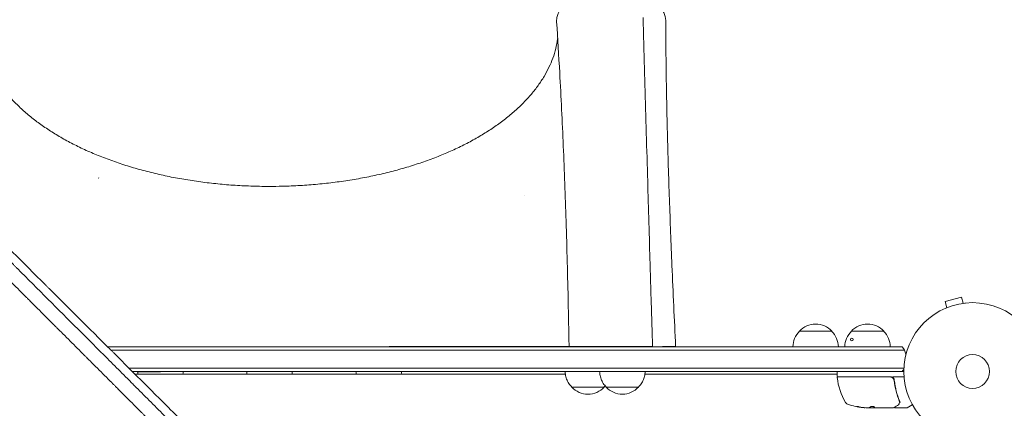
# Model space of a CAD drawing. Units: millimetres. Extents: x -5127 to 4945, y -4604 to 4576.
# Drawn here: x -733 to 24, y -28 to 271 of the extents above; entities that cross this region are included whole.
import ezdxf

# ---------------------------------------------------------------- set-up
doc = ezdxf.new("R2010")
doc.units = ezdxf.units.MM
doc.header["$LTSCALE"] = 20
doc.layers.add('2d', color=230, linetype='Continuous')

msp = doc.modelspace()

# ---------------------------------------------------------------- linework, layer by layer
at = {"layer": '2d', "lineweight": 0}
for p, q in [((-8.58, 57.13), (-21.13, 53.76)), ((-19.89, 49.13), (-21.13, 53.76)), ((-7.34, 52.49), (-8.58, 57.13)), ((-21.29, 48.54), (-21.24, 48.56)), ((-21.29, 48.54), (-21.29, 48.54)), ((-5.88, 52.67), (-5.83, 52.69)), ((-5.83, 52.69), (-5.83, 52.68)), ((-133.3, 31), (-108.3, 31)), ((-93.3, 31), (-68.3, 31)), ((-665.65, 19), (-54.19, 19)), ((-663.14, 16.5), (-52.53, 16.5)), ((-633.01, 19.05), (-449.01, 19.11)), ((-319.01, 19.17), (-319.01, 19.16)), ((-284.7, 19.19), (-306.03, 19.18)), ((-284.7, 19), (-284.7, 19.19)), ((-254.32, 19), (-254.32, 19.2)), ((-247.17, 19.2), (-254.32, 19.2)), ((-232.99, 19.2), (-238.39, 19.2)), ((-52.94, 2.5), (-649.11, 2.5)), ((-646.61, 0), (-53, 0)), ((-313.36, -2), (-644.6, -2)), ((-104.25, -2), (-252.14, -2)), ((-104.25, -3.5), (-104.25, -0.5)), ((-103.75, -4), (-63.21, -4)), ((-63.39, -4.2), (-103.69, -4.2)), ((-61.41, -4), (-52.85, -4)), ((-60.3, -7.8), (-60.3, -6.3)), ((-81.6, -28), (-80.02, -28)), ((-79.55, -27.9), (-76.31, -27.9)), ((-61, -28), (-79.01, -28)), ((-76.32, -27.9), (-76.32, -28)), ((-59.8, -28), (-50.63, -28)), ((-46.39, -25.63), (-50.38, -27.93))]:
    msp.add_line(p, q, dxfattribs=at)
for radius in [53, 13]:
    msp.add_circle((0, 0), radius, dxfattribs=at)
for centre, radius, start, end in [((-121.3, 18.81), 17, 134.1865, 179.3587), ((-120.8, 19.48), 17, 42.66793, 137.33207), ((-120.3, 18.81), 17, 0.6413, 45.8135), ((-81.3, 18.81), 17, 134.1865, 179.3587), ((-80.8, 19.48), 17, 42.66793, 137.33207), ((-80.3, 18.81), 17, 0.6413, 45.8135), ((-264.5, 18.81), 17, 178.72288, 178.7268), ((-264.5, 18.81), 17, 178.77327, 179.3587), ((-65.8, 9.5), 15, 14.78657, 39.29648), ((-103.75, -0.5), 0.5, 90, 180), ((-65.8, 9.5), 15, 320.70352, 328.78259), ((-103.75, -3.5), 0.5, 180, 270), ((-103.69, -4.7), 0.5, 90, 186.9217), ((-54.55, 1.27), 50, 186.9217, 210.10174), ((-63.21, -7), 3, 59.86191, 90), ((-296, -0.5), 17, 222.688, 317.35215), ((-269.5, -0.48), 17, 222.688, 317.35215), ((-95.21, -22.31), 3, 210.10174, 250.14775), ((-79.25, 21.9), 50, 250.14775, 264.42249), ((-79.25, 21.9), 49.9, 264.41128, 264.78484), ((-50.63, -27.5), 0.5, 270, 300)]:
    msp.add_arc(centre, radius, start, end, dxfattribs=at)
at = {"layer": '2d', "lineweight": 0, "extrusion": (0, 0, -1)}
for centre, major_axis, ratio, start_param, end_param in [((-278.09, 270.24), (-42, -0.01), 0.566451, -0.035698, 3.140373), ((-449.01, 19.12), (130, 0.05), 0.000054, 0, 1.570796), ((-269.5, 0), (-17.5, -0.01), 0.000054, -0.000001, 1.417929), ((-625, -0.15), (-17.5, -0.01), 0.000054, -0.000001, 3.141593), ((-541, -0.12), (-17.5, -0.01), 0.000054, -0.000001, 3.141593), ((-457, -0.09), (-17.5, -0.01), 0.000054, -0.000001, 3.141593), ((-296, -0.02), (-17.5, -0.01), 0.000054, -0.000001, 2.110977), ((-296, -12.02), (-12.5, 0), 0.000054, 0, 3.141642), ((-269.5, -12), (-12.5, 0), 0.000054, 0, 3.141642), ((-80.24, 21.9), (0, -49.86), 0.882523, 0.093508, 0.189458), ((-78.92, 21.9), (0, -50), 0.886633, 0.070459, 0.189049), ((-83.18, 21.9), (0, -49.71), 0.438198, 0.042852, 0.04666), ((-80.23, 21.9), (0, -49.99), 0.156437, -0.125467, -0.082209)]:
    msp.add_ellipse(centre, major_axis=major_axis, ratio=ratio, start_param=start_param, end_param=end_param, dxfattribs=at)
at = {"layer": '2d', "lineweight": 0}
msp.add_ellipse((-92.98, 24.65), major_axis=(1, 0), ratio=1, dxfattribs=at)
for centre, major_axis, ratio, start_param, end_param in [((-633.01, 19.05), (130, 0.05), 0.000054, -1.824862, -1.570796), ((-80.24, 21.9), (0, -49.96), 0.882523, -0.189074, -0.09332), ((-83.18, 21.9), (0, -49.81), 0.438198, -0.046566, 0.01654)]:
    msp.add_ellipse(centre, major_axis=major_axis, ratio=ratio, start_param=start_param, end_param=end_param, dxfattribs=at)
for points, knots in [([(-310.51, 19.18), (-310.56, 21.94), (-310.61, 24.71), (-310.81, 35.76), (-310.98, 44.05), (-311.61, 73.58), (-312.15, 94.77), (-313.4, 135.15), (-314.11, 154.34), (-315.74, 192.35), (-316.67, 211.16), (-318.45, 243.11), (-319.23, 256.23), (-320.07, 269.37)], [0.000003, 0.000003, 0.000003, 0.000003, 10.000002, 10.000002, 40.00006, 40.00006, 117.088502, 117.088502, 187.430084, 187.430084, 256.549567, 256.549567, 304.610851, 304.610851, 304.610851, 304.610851]), ([(-253.57, 272.54), (-253.5, 269.78), (-253.42, 267.02), (-253.29, 262.28), (-253.24, 260.29), (-253.18, 258.31)], [0, 0, 0, 0, 10, 10, 17.199241, 17.199241, 17.199241, 17.199241]), ([(-236.09, 270.28), (-236.09, 267.56), (-236.08, 264.84), (-236.03, 253.95), (-235.96, 245.79), (-235.66, 219.74), (-235.32, 201.84), (-234.43, 166.85), (-233.9, 149.77), (-232.7, 115.65), (-232.03, 98.62), (-230.44, 60.81), (-229.49, 40.03), (-228.51, 19.2)], [0, 0, 0, 0, 10.000005, 10.000005, 40.000117, 40.000117, 105.734809, 105.734809, 167.99671, 167.99671, 229.687612, 229.687612, 304.565981, 304.565981, 304.565981, 304.565981]), ([(-516.87, -129.49), (-519.79, -126.59), (-524.82, -121.57), (-530.91, -115.5), (-534.09, -112.34), (-536.2, -110.23), (-537.26, -109.17), (-540.43, -106.01), (-543.6, -102.85), (-546.76, -99.69), (-548.87, -97.59), (-549.93, -96.53), (-551.51, -94.96), (-552.3, -94.17), (-553.22, -93.25), (-553.68, -92.79), (-553.91, -92.56), (-554.03, -92.44), (-554.09, -92.38), (-554.11, -92.35), (-554.13, -92.34), (-554.14, -92.33), (-554.14, -92.33), (-554.14, -92.33), (-554.44, -92.03), (-554.93, -91.54), (-555.72, -90.75), (-555.83, -90.64), (-555.93, -90.54), (-555.96, -90.51), (-555.96, -90.51), (-555.99, -90.48), (-556.04, -90.43), (-556.22, -90.25), (-556.38, -90.09), (-556.78, -89.69), (-557.04, -89.43), (-558.36, -88.11), (-559.94, -86.53), (-561.78, -84.69), (-562.57, -83.91), (-563.1, -83.38), (-563.36, -83.12), (-572.05, -74.44), (-580.46, -66.04), (-593.05, -53.46), (-599.34, -47.19), (-606.66, -39.88), (-610.32, -36.22), (-612.14, -34.4), (-613.06, -33.49), (-613.45, -33.1), (-613.71, -32.84), (-613.84, -32.71), (-622.4, -24.16), (-630.78, -15.8), (-643.28, -3.31), (-649.52, 2.91), (-656.77, 10.14), (-660.38, 13.75), (-662.19, 15.55), (-663.09, 16.45), (-663.54, 16.9), (-663.74, 17.1), (-663.87, 17.22), (-663.93, 17.29), (-672.42, 25.76), (-680.77, 34.09), (-693.2, 46.49), (-699.38, 52.66), (-706.55, 59.81), (-710.13, 63.37), (-711.91, 65.15), (-712.8, 66.04), (-713.25, 66.48), (-713.47, 66.7), (-713.56, 66.8), (-713.63, 66.86), (-713.66, 66.89), (-730.47, 83.66), (-747.01, 100.14), (-771.44, 124.49), (-779.52, 132.54), (-791.55, 144.53), (-797.54, 150.49), (-804.48, 157.41), (-807.95, 160.86), (-809.67, 162.58), (-810.54, 163.44), (-810.97, 163.87), (-811.18, 164.08), (-811.28, 164.17), (-811.34, 164.24), (-811.37, 164.27), (-819.55, 172.42), (-827.61, 180.44), (-839.57, 192.34), (-845.51, 198.25), (-852.38, 205.09), (-855.8, 208.5), (-857.51, 210.19), (-858.36, 211.04), (-858.79, 211.47), (-859, 211.68), (-859.09, 211.77), (-859.15, 211.83), (-859.18, 211.86), (-875.38, 227.97), (-891.08, 243.59), (-906.33, 258.75)], [0.0097382, 0.0097382, 0.0097382, 0.0097382, 0.03125, 0.046875, 0.0546875, 0.0546875, 0.0625, 0.0625, 0.078125, 0.0859375, 0.0859375, 0.09375, 0.09375, 0.0976563, 0.0996094, 0.1005859, 0.1010742, 0.1013184, 0.1014404, 0.1015015, 0.101532, 0.1015472, 0.1015472, 0.1015625, 0.1015625, 0.1054688, 0.1054688, 0.105957, 0.1060181, 0.1060181, 0.1060791, 0.1060791, 0.1062012, 0.1064453, 0.1074219, 0.1074219, 0.109375, 0.109375, 0.1171875, 0.1210938, 0.1230469, 0.1230469, 0.125, 0.125, 0.1875, 0.1875, 0.21875, 0.234375, 0.2421875, 0.2460938, 0.2480469, 0.2490234, 0.2490234, 0.25, 0.25, 0.3125, 0.3125, 0.34375, 0.359375, 0.3671875, 0.3710938, 0.3730469, 0.3740234, 0.3745117, 0.3745117, 0.375, 0.375, 0.4375, 0.4375, 0.46875, 0.484375, 0.4921875, 0.4960938, 0.4980469, 0.4990234, 0.4995117, 0.4997559, 0.4997559, 0.5, 0.5, 0.625, 0.625, 0.6875, 0.6875, 0.71875, 0.734375, 0.7421875, 0.7460938, 0.7480469, 0.7490234, 0.7495117, 0.7497559, 0.7497559, 0.75, 0.75, 0.8125, 0.8125, 0.84375, 0.859375, 0.8671875, 0.8710938, 0.8730469, 0.8740234, 0.8745117, 0.8747559, 0.8747559, 0.875, 0.875, 1, 1, 1, 1]), ([(-253.18, 258.31), (-253.11, 255.55), (-253.03, 252.8), (-252.73, 241.77), (-252.5, 233.5), (-251.57, 200.45), (-250.86, 175.68), (-249.52, 129.3), (-248.9, 107.7), (-248.27, 86.09)], [0, 0, 0, 0, 10, 10, 40.000004, 40.000004, 130.000049, 130.000049, 208.553124, 208.553124, 208.553124, 208.553124]), ([(-571.75, -99.33), (-575.37, -95.71), (-579.08, -91.99), (-584.79, -86.28), (-586.71, -84.36), (-589.64, -81.43), (-591.11, -79.96), (-592.84, -78.23), (-593.71, -77.36), (-594.14, -76.93), (-594.36, -76.71), (-594.47, -76.6), (-594.52, -76.55), (-594.55, -76.52), (-594.56, -76.51), (-598.19, -72.88), (-601.89, -69.17), (-607.58, -63.49), (-609.49, -61.57), (-612.4, -58.66), (-613.87, -57.2), (-615.59, -55.48), (-616.45, -54.61), (-616.88, -54.18), (-617.1, -53.96), (-617.21, -53.85), (-617.26, -53.81), (-617.29, -53.78), (-617.3, -53.76), (-620.92, -50.14), (-624.61, -46.45), (-630.27, -40.79), (-632.18, -38.88), (-635.07, -35.99), (-636.52, -34.54), (-638.23, -32.83), (-639.09, -31.97), (-639.52, -31.54), (-639.73, -31.32), (-639.84, -31.22), (-639.89, -31.17), (-639.92, -31.14), (-639.93, -31.12), (-643.55, -27.51), (-647.22, -23.83), (-652.86, -18.2), (-654.75, -16.3), (-657.63, -13.42), (-659.07, -11.98), (-660.77, -10.28), (-661.62, -9.43), (-662.04, -9), (-662.26, -8.79), (-662.36, -8.68), (-662.41, -8.64), (-662.44, -8.61), (-662.46, -8.59), (-666.06, -4.98), (-669.73, -1.32), (-675.33, 4.29), (-677.22, 6.18), (-680.07, 9.03), (-681.51, 10.47), (-683.19, 12.15), (-684.04, 13), (-684.46, 13.42), (-684.67, 13.64), (-684.78, 13.74), (-684.83, 13.79), (-684.86, 13.82), (-684.87, 13.83), (-688.47, 17.43), (-692.12, 21.09), (-697.7, 26.67), (-699.58, 28.54), (-702.41, 31.38), (-703.84, 32.81), (-705.51, 34.48), (-706.35, 35.32), (-706.77, 35.74), (-706.98, 35.95), (-707.09, 36.06), (-707.13, 36.1), (-707.16, 36.13), (-707.18, 36.15), (-710.77, 39.74), (-714.41, 43.38), (-719.96, 48.94), (-721.83, 50.8), (-724.65, 53.62), (-726.06, 55.04), (-727.73, 56.7), (-728.56, 57.54), (-728.98, 57.95), (-729.19, 58.16), (-729.29, 58.27), (-729.33, 58.31), (-729.36, 58.34), (-729.38, 58.36), (-732.96, 61.94), (-736.59, 65.57), (-742.11, 71.09), (-743.97, 72.95), (-746.77, 75.76), (-748.18, 77.16), (-749.83, 78.82), (-750.66, 79.64), (-751.07, 80.06), (-751.28, 80.27), (-751.38, 80.37), (-751.43, 80.42), (-751.46, 80.44), (-751.47, 80.46), (-755.04, 84.03), (-758.65, 87.64), (-764.14, 93.14), (-766.91, 95.9), (-770.17, 99.17), (-771.81, 100.81), (-772.63, 101.63), (-773.04, 102.04), (-773.25, 102.24), (-773.35, 102.35), (-773.39, 102.39), (-773.42, 102.42), (-773.44, 102.44), (-776.98, 105.99), (-780.57, 109.57), (-786.01, 115.02), (-788.75, 117.76), (-791.98, 120.99), (-793.61, 122.62), (-794.42, 123.43), (-794.83, 123.84), (-795.03, 124.04), (-795.13, 124.14), (-795.18, 124.19), (-795.21, 124.22), (-795.22, 124.23), (-802.05, 131.07), (-809.05, 138.07), (-819.81, 148.83), (-823.43, 152.46), (-828.94, 157.97), (-831.71, 160.74), (-834.96, 163.99), (-836.6, 165.63), (-837.42, 166.45), (-837.83, 166.86), (-838.03, 167.07), (-838.14, 167.17), (-838.19, 167.22), (-838.21, 167.24), (-838.22, 167.26), (-838.23, 167.26), (-844.98, 174.02), (-851.88, 180.92), (-862.45, 191.5), (-866.01, 195.06), (-871.4, 200.45), (-874.11, 203.16), (-877.29, 206.35), (-878.89, 207.95), (-879.69, 208.75), (-880.09, 209.15), (-880.29, 209.35), (-880.39, 209.45), (-880.44, 209.49), (-880.46, 209.52), (-880.48, 209.54), (-893.82, 222.89), (-907.68, 236.75), (-922, 251.08)], [0, 0, 0, 0, 0.03125, 0.03125, 0.046875, 0.046875, 0.054688, 0.058594, 0.060547, 0.061523, 0.062012, 0.062256, 0.062378, 0.062378, 0.0625, 0.0625, 0.09375, 0.09375, 0.109375, 0.109375, 0.117188, 0.121094, 0.123047, 0.124023, 0.124512, 0.124756, 0.124878, 0.124878, 0.125, 0.125, 0.15625, 0.15625, 0.171875, 0.171875, 0.179688, 0.183594, 0.185547, 0.186523, 0.187012, 0.187256, 0.187378, 0.187378, 0.1875, 0.1875, 0.21875, 0.21875, 0.234375, 0.234375, 0.242188, 0.246094, 0.248047, 0.249023, 0.249512, 0.249756, 0.249878, 0.249878, 0.25, 0.25, 0.28125, 0.28125, 0.296875, 0.296875, 0.304688, 0.308594, 0.310547, 0.311523, 0.312012, 0.312256, 0.312378, 0.312378, 0.3125, 0.3125, 0.34375, 0.34375, 0.359375, 0.359375, 0.367188, 0.371094, 0.373047, 0.374023, 0.374512, 0.374756, 0.374878, 0.374878, 0.375, 0.375, 0.40625, 0.40625, 0.421875, 0.421875, 0.429688, 0.433594, 0.435547, 0.436523, 0.437012, 0.437256, 0.437378, 0.437378, 0.4375, 0.4375, 0.46875, 0.46875, 0.484375, 0.484375, 0.492188, 0.496094, 0.498047, 0.499023, 0.499512, 0.499756, 0.499878, 0.499878, 0.5, 0.5, 0.53125, 0.53125, 0.546875, 0.554688, 0.558594, 0.560547, 0.561523, 0.562012, 0.562256, 0.562378, 0.562378, 0.5625, 0.5625, 0.59375, 0.59375, 0.609375, 0.617188, 0.621094, 0.623047, 0.624023, 0.624512, 0.624756, 0.624878, 0.624878, 0.625, 0.625, 0.6875, 0.6875, 0.71875, 0.71875, 0.734375, 0.742188, 0.746094, 0.748047, 0.749023, 0.749512, 0.749756, 0.749878, 0.749939, 0.749939, 0.75, 0.75, 0.8125, 0.8125, 0.84375, 0.84375, 0.859375, 0.867188, 0.871094, 0.873047, 0.874023, 0.874512, 0.874756, 0.874878, 0.874878, 0.875, 0.875, 1, 1, 1, 1]), ([(-910.3, 254.57), (-895.75, 240.01), (-881.29, 225.54), (-859.76, 204), (-852.62, 196.85), (-841.95, 186.17), (-838.4, 182.62), (-833.09, 177.31), (-830.43, 174.66), (-827.34, 171.56), (-825.8, 170.02), (-825.03, 169.25), (-824.64, 168.86), (-824.45, 168.67), (-824.36, 168.57), (-824.31, 168.53), (-824.29, 168.51), (-824.27, 168.49), (-810.99, 155.2), (-796.93, 141.14), (-774.64, 118.84), (-767.01, 111.2), (-755.26, 99.44), (-751.29, 95.47), (-745.26, 89.44), (-742.23, 86.4), (-738.65, 82.83), (-736.86, 81.03), (-735.96, 80.13), (-735.51, 79.68), (-735.28, 79.46), (-735.19, 79.36), (-735.12, 79.3), (-735.09, 79.26), (-719.22, 63.39), (-703.66, 47.82), (-680.77, 24.92), (-673.21, 17.36), (-661.99, 6.14), (-658.27, 2.42), (-652.72, -3.13), (-649.96, -5.9), (-646.74, -9.12), (-645.14, -10.72), (-644.33, -11.53), (-643.93, -11.93), (-643.76, -12.1), (-643.65, -12.21), (-643.59, -12.27), (-636.02, -19.85), (-628.39, -27.48), (-616.77, -39.1), (-612.88, -43), (-606.99, -48.89), (-604.03, -51.84), (-600.56, -55.31), (-598.83, -57.05), (-597.96, -57.92), (-597.52, -58.35), (-597.3, -58.57), (-597.21, -58.67), (-597.15, -58.73), (-597.12, -58.76), (-593.23, -62.65), (-587.41, -68.46), (-580.57, -75.31), (-577.14, -78.74), (-575.41, -80.47), (-574.55, -81.33), (-574.12, -81.76), (-573.91, -81.98), (-573.8, -82.08), (-573.74, -82.14), (-573.72, -82.16), (-573.71, -82.18), (-573.7, -82.18), (-571.94, -83.94), (-570.09, -85.79), (-567.16, -88.72), (-566.16, -89.73), (-564.62, -91.27), (-563.84, -92.05), (-562.91, -92.98), (-562.44, -93.44), (-562.21, -93.68), (-562.09, -93.8), (-562.03, -93.86), (-562, -93.89), (-561.98, -93.9), (-561.98, -93.91), (-561.97, -93.91), (-561.97, -93.91), (-561.15, -94.74), (-560.5, -95.39), (-559.76, -96.12), (-559.56, -96.33), (-559.32, -96.57), (-559.21, -96.67), (-559.12, -96.77), (-559.08, -96.81), (-559.06, -96.83), (-559.05, -96.84), (-559.04, -96.84), (-559.04, -96.84), (-559.04, -96.85), (-559.04, -96.84), (-558.06, -97.82), (-557.09, -98.8), (-554.15, -101.73), (-552.2, -103.68), (-550.24, -105.64)], [0, 0, 0, 0, 0.125, 0.125, 0.1875, 0.1875, 0.21875, 0.21875, 0.234375, 0.242187, 0.246094, 0.248047, 0.249023, 0.249512, 0.249756, 0.249878, 0.249878, 0.25, 0.25, 0.375, 0.375, 0.4375, 0.4375, 0.46875, 0.46875, 0.484375, 0.492187, 0.496094, 0.498047, 0.499023, 0.499512, 0.499756, 0.499756, 0.5, 0.5, 0.625, 0.625, 0.6875, 0.6875, 0.71875, 0.71875, 0.734375, 0.742187, 0.746094, 0.748047, 0.749023, 0.749512, 0.749512, 0.75, 0.75, 0.8125, 0.8125, 0.84375, 0.84375, 0.859375, 0.867187, 0.871094, 0.873047, 0.874023, 0.874512, 0.874756, 0.874756, 0.875, 0.875, 0.90625, 0.921875, 0.929687, 0.933594, 0.935547, 0.936523, 0.937012, 0.937256, 0.937378, 0.937439, 0.937439, 0.9375, 0.9375, 0.953125, 0.953125, 0.960937, 0.960937, 0.964844, 0.966797, 0.967773, 0.968262, 0.968506, 0.968628, 0.968689, 0.968719, 0.968735, 0.968735, 0.96875, 0.96875, 0.972656, 0.972656, 0.974609, 0.974609, 0.975586, 0.976074, 0.976318, 0.97644, 0.976501, 0.976532, 0.976547, 0.976547, 0.976562, 0.976562, 0.984375, 0.984375, 1, 1, 1, 1]), ([(-762.92, 256.29), (-762.81, 255.48), (-762.68, 254.67), (-762.12, 251.4), (-761.57, 248.93), (-760.18, 244.03), (-759.36, 241.59), (-757.44, 236.75), (-756.35, 234.35), (-753.91, 229.59), (-752.56, 227.23), (-749.61, 222.57), (-748.01, 220.27), (-744.57, 215.72), (-742.73, 213.47), (-738.8, 209.05), (-736.72, 206.87), (-732.32, 202.59), (-730.01, 200.48), (-725.15, 196.35), (-722.61, 194.33), (-717.32, 190.36), (-714.56, 188.42), (-708.85, 184.64), (-705.89, 182.8), (-699.77, 179.21), (-696.61, 177.46), (-690.1, 174.08), (-686.75, 172.44), (-679.89, 169.28), (-676.36, 167.76), (-669.16, 164.83), (-665.47, 163.43), (-657.95, 160.75), (-654.12, 159.47), (-646.31, 157.04), (-642.34, 155.89), (-634.27, 153.73), (-630.17, 152.71), (-621.87, 150.82), (-617.66, 149.94), (-609.16, 148.33), (-604.85, 147.6), (-596.18, 146.28), (-591.79, 145.69), (-582.97, 144.66), (-578.53, 144.22), (-569.59, 143.48), (-565.1, 143.19), (-556.08, 142.76), (-551.55, 142.62), (-545.03, 142.53), (-543.04, 142.51), (-541.05, 142.51)], [7.645801, 7.645801, 7.645801, 7.645801, 12.189714, 12.189714, 26.08894, 26.08894, 39.922167, 39.922167, 53.673896, 53.673896, 67.332695, 67.332695, 80.908525, 80.908525, 94.406893, 94.406893, 107.860821, 107.860821, 121.266843, 121.266843, 134.646224, 134.646224, 148.014057, 148.014057, 161.363817, 161.363817, 174.720233, 174.720233, 188.07854, 188.07854, 201.448209, 201.448209, 214.825447, 214.825447, 228.222959, 228.222959, 241.630542, 241.630542, 255.065149, 255.065149, 268.526597, 268.526597, 282.001739, 282.001739, 295.511101, 295.511101, 309.040317, 309.040317, 322.602963, 322.602963, 336.194866, 336.194866, 342.16769, 342.16769, 342.16769, 342.16769]), ([(-541.05, 142.51), (-537.72, 142.51), (-534.38, 142.56), (-526.51, 142.75), (-521.97, 142.94), (-512.93, 143.47), (-508.43, 143.82), (-499.48, 144.65), (-495.04, 145.14), (-486.22, 146.27), (-481.84, 146.91), (-473.18, 148.34), (-468.89, 149.12), (-460.42, 150.84), (-456.23, 151.76), (-447.98, 153.76), (-443.9, 154.82), (-435.89, 157.09), (-431.95, 158.28), (-424.21, 160.81), (-420.41, 162.14), (-412.98, 164.91), (-409.34, 166.37), (-402.23, 169.38), (-398.76, 170.95), (-392, 174.2), (-388.71, 175.87), (-382.33, 179.33), (-379.23, 181.12), (-373.25, 184.78), (-370.36, 186.66), (-364.79, 190.51), (-362.11, 192.48), (-356.97, 196.49), (-354.51, 198.54), (-349.83, 202.72), (-347.6, 204.84), (-343.38, 209.15), (-341.39, 211.34), (-337.65, 215.78), (-335.89, 218.03), (-332.64, 222.58), (-331.13, 224.88), (-328.37, 229.52), (-327.12, 231.87), (-324.86, 236.59), (-323.86, 238.98), (-322.12, 243.77), (-321.38, 246.19), (-320.16, 251.05), (-319.68, 253.5), (-319.31, 256.11), (-319.29, 256.28), (-319.26, 256.44)], [0, 0, 0, 0, 10.002308, 10.002308, 23.648886, 23.648886, 37.26404, 37.26404, 50.844341, 50.844341, 64.39979, 64.39979, 77.920445, 77.920445, 91.41908, 91.41908, 104.891438, 104.891438, 118.340603, 118.340603, 131.769145, 131.769145, 145.177707, 145.177707, 158.562286, 158.562286, 171.938539, 171.938539, 185.300951, 185.300951, 198.65818, 198.65818, 212.016524, 212.016524, 225.37058, 225.37058, 238.73786, 238.73786, 252.125257, 252.125257, 265.550084, 265.550084, 279.012199, 279.012199, 292.539811, 292.539811, 306.131196, 306.131196, 319.816445, 319.816445, 333.593763, 333.593763, 334.521661, 334.521661, 334.521661, 334.521661]), ([(-248.27, 86.09), (-248.19, 83.34), (-248.11, 80.59), (-247.79, 69.59), (-247.55, 61.35), (-246.97, 41.73), (-246.64, 30.37), (-246.31, 19)], [0, 0, 0, 0, 10, 10, 40, 40, 81.335785, 81.335785, 81.335785, 81.335785]), ([(-319.01, 19.17), (-319.01, 19.17), (-318.96, 19.17), (-318.76, 19.17), (-318.62, 19.18), (-318.43, 19.17)], [0, 0, 0, 0, 0.5, 0.5, 1, 1, 1, 1]), ([(-246.74, 19), (-246.77, 19.04), (-246.81, 19.07), (-246.91, 19.13), (-246.97, 19.16), (-247.09, 19.19), (-247.15, 19.2), (-247.21, 19.2)], [0.0030792461, 0.0030792461, 0.0030792461, 0.0030792461, 0.0032562951, 0.0032562951, 0.0034888877, 0.0034888877, 0.0037214802, 0.0037214802, 0.0037214802, 0.0037214802]), ([(-238.37, 19.2), (-238.43, 19.2), (-238.49, 19.19), (-238.61, 19.13), (-238.67, 19.1), (-238.75, 19.04), (-238.77, 19.02), (-238.8, 19)], [0, 0, 0, 0, 0.000320406, 0.000320406, 0.000640812, 0.000640812, 0.0007633126, 0.0007633126, 0.0007633126, 0.0007633126]), ([(-252, 0), (-252.01, -1.23), (-252.16, -2.47), (-252.72, -4.87), (-253.14, -6.04), (-254.2, -8.26), (-254.85, -9.32), (-256.08, -10.89), (-256.6, -11.46), (-257.15, -12)], [0.006132, 0.006132, 0.006132, 0.006132, 3.704444, 3.704444, 7.393955, 7.393955, 11.083587, 11.083587, 13.379037, 13.379037, 13.379037, 13.379037]), ([(-308.35, -12.02), (-309.23, -11.16), (-310.03, -10.2), (-311.38, -8.14), (-311.95, -7.03), (-312.82, -4.73), (-313.14, -3.53), (-313.43, -1.56), (-313.49, -0.79), (-313.5, -0.02)], [0.00015, 0.00015, 0.00015, 0.00015, 3.704444, 3.704444, 7.393955, 7.393955, 11.083587, 11.083587, 13.379186, 13.379186, 13.379186, 13.379186]), ([(-281.85, -12), (-282.73, -11.14), (-283.53, -10.18), (-284.88, -8.12), (-285.45, -7.01), (-286.32, -4.72), (-286.64, -3.51), (-286.93, -1.54), (-286.99, -0.77), (-287, -0.01)], [0.00015, 0.00015, 0.00015, 0.00015, 3.704444, 3.704444, 7.393955, 7.393955, 11.083587, 11.083587, 13.379186, 13.379186, 13.379186, 13.379186]), ([(-63.39, -4.2), (-63.21, -4.2), (-63.03, -4.22), (-62.67, -4.28), (-62.49, -4.33), (-62.15, -4.46), (-61.99, -4.54), (-61.68, -4.73), (-61.53, -4.84), (-61.25, -5.09), (-61.13, -5.22), (-60.91, -5.51), (-60.81, -5.66), (-60.64, -5.99), (-60.58, -6.15), (-60.47, -6.5), (-60.43, -6.68), (-60.41, -6.86)], [0, 0, 0, 0, 0.000545599, 0.000545599, 0.001091197, 0.001091197, 0.001636796, 0.001636796, 0.002182395, 0.002182395, 0.002727993, 0.002727993, 0.003273592, 0.003273592, 0.003819191, 0.003819191, 0.00436479, 0.00436479, 0.00436479, 0.00436479]), ([(-60.23, -6.67), (-60.26, -6.44), (-60.31, -6.21), (-60.47, -5.77), (-60.57, -5.56), (-60.82, -5.17), (-60.97, -4.99), (-61.32, -4.66), (-61.5, -4.52), (-61.71, -4.41)], [0, 0, 0, 0, 0.000703979, 0.000703979, 0.001407958, 0.001407958, 0.002111937, 0.002111937, 0.002815916, 0.002815916, 0.002815916, 0.002815916]), ([(-60.62, -6.06), (-60.61, -6.07), (-60.6, -6.09), (-60.6, -6.11), (-60.59, -6.12), (-60.59, -6.13), (-60.59, -6.14), (-60.58, -6.14), (-60.58, -6.15), (-60.58, -6.15), (-60.58, -6.15), (-60.58, -6.15)], [0, 0, 0, 0, 0.1618259, 0.1618259, 0.2225061, 0.2225061, 0.268016, 0.268016, 0.2850821, 0.2850821, 0.3002177, 0.3002177, 0.3002177, 0.3002177]), ([(-60.3, -6.3), (-60.32, -6.2), (-60.35, -6.1), (-60.42, -5.89), (-60.46, -5.79), (-60.51, -5.7)], [0.0003747594, 0.0003747594, 0.0003747594, 0.0003747594, 0.0007039789, 0.0007039789, 0.0010258192, 0.0010258192, 0.0010258192, 0.0010258192]), ([(-60.3, -6.3), (-60.32, -6.2), (-60.35, -6.1), (-60.42, -5.89), (-60.46, -5.79), (-60.51, -5.7)], [0.0003747594, 0.0003747594, 0.0003747594, 0.0003747594, 0.0007039789, 0.0007039789, 0.0010258193, 0.0010258193, 0.0010258193, 0.0010258193]), ([(-60.43, -6.75), (-60.43, -6.75), (-60.43, -6.75), (-60.43, -6.75), (-60.43, -6.75), (-60.43, -6.76), (-60.42, -6.76), (-60.42, -6.78), (-60.42, -6.79), (-60.42, -6.81), (-60.42, -6.81), (-60.42, -6.81), (-60.42, -6.81), (-60.42, -6.81), (-60.42, -6.82), (-60.42, -6.82), (-60.42, -6.83), (-60.41, -6.84), (-60.41, -6.85), (-60.41, -6.86)], [0, 0, 0, 0, 0.0001953, 0.0001953, 0.0006348, 0.0006348, 0.0193854, 0.0193854, 0.0693975, 0.0693975, 0.0756475, 0.0756475, 0.07721, 0.07721, 0.0816046, 0.0816046, 0.1050432, 0.1050432, 0.136296, 0.136296, 0.136296, 0.136296]), ([(-60.41, -6.86), (-60.09, -9.72), (-59.57, -12.46), (-58.56, -16.41), (-58.18, -17.7), (-57.56, -19.6), (-57.34, -20.23), (-56.89, -21.46), (-56.66, -22.07), (-56.42, -22.67)], [0, 0, 0, 0, 0.00862215, 0.00862215, 0.01293323, 0.01293323, 0.01508877, 0.01508877, 0.0172443, 0.0172443, 0.0172443, 0.0172443]), ([(-56.2, -22.66), (-57.18, -20.23), (-58.03, -17.69), (-59.05, -13.69), (-59.35, -12.33), (-59.73, -10.24), (-59.85, -9.53), (-60.06, -8.11), (-60.15, -7.39), (-60.23, -6.67)], [0, 0, 0, 0, 0.00868962, 0.00868962, 0.01303444, 0.01303444, 0.01520684, 0.01520684, 0.01737925, 0.01737925, 0.01737925, 0.01737925]), ([(-87.25, -27.2), (-87.41, -27.17), (-87.58, -27.14), (-87.85, -27.09), (-87.94, -27.07), (-88.11, -27.04), (-88.2, -27.03), (-88.45, -26.99), (-88.61, -26.97), (-88.89, -26.94), (-89.01, -26.93), (-89.17, -26.92), (-89.23, -26.93), (-89.25, -26.94), (-89.25, -26.95), (-89.23, -26.97), (-89.21, -26.98), (-89.08, -27.03), (-88.84, -27.1), (-88.53, -27.17)], [0.000000226, 0.000000226, 0.000000226, 0.000000226, 0.000536258, 0.000536258, 0.000804273, 0.000804273, 0.001072289, 0.001072289, 0.00160832, 0.00160832, 0.002144351, 0.002144351, 0.002680383, 0.002680383, 0.002948398, 0.002948398, 0.003216414, 0.003216414, 0.004288477, 0.004288477, 0.004288477, 0.004288477]), ([(-88.53, -27.06), (-88.68, -27.03), (-88.82, -27), (-88.99, -26.95), (-89.03, -26.94), (-89.08, -26.92)], [0.0000004271, 0.0000004271, 0.0000004271, 0.0000004271, 0.0005364944, 0.0005364944, 0.0007899206, 0.0007899206, 0.0007899206, 0.0007899206]), ([(-88.63, -27.04), (-88.74, -27.01), (-88.85, -26.99), (-88.95, -26.96), (-88.96, -26.96), (-88.97, -26.95)], [0.0001205604, 0.0001205604, 0.0001205604, 0.0001205604, 0.0005364944, 0.0005364944, 0.0006018006, 0.0006018006, 0.0006018006, 0.0006018006]), ([(-88.63, -27.04), (-88.74, -27.01), (-88.85, -26.99), (-88.95, -26.96), (-88.96, -26.96), (-88.97, -26.95)], [0.0001205604, 0.0001205604, 0.0001205604, 0.0001205604, 0.0005364944, 0.0005364944, 0.0006018005, 0.0006018005, 0.0006018005, 0.0006018005]), ([(-79.59, -27.92), (-79.62, -27.94), (-79.67, -27.95), (-79.81, -27.98), (-79.91, -27.99), (-80.02, -28)], [0.0000002, 0.0000002, 0.0000002, 0.0000002, 0.000612586, 0.000612586, 0.001224972, 0.001224972, 0.001224972, 0.001224972]), ([(-75.54, -27.35), (-75.54, -27.31), (-75.58, -27.27), (-75.73, -27.2), (-75.84, -27.17), (-76.12, -27.11), (-76.29, -27.08), (-76.56, -27.05), (-76.66, -27.04), (-76.86, -27.03), (-76.97, -27.03), (-77.17, -27.02), (-77.28, -27.02), (-77.48, -27.03), (-77.59, -27.03), (-77.89, -27.05), (-78.07, -27.07), (-78.31, -27.11), (-78.39, -27.13), (-78.52, -27.16), (-78.58, -27.17), (-78.74, -27.23), (-78.81, -27.26), (-78.84, -27.3)], [0.00025325, 0.00025325, 0.00025325, 0.00025325, 0.000874176, 0.000874176, 0.001495101, 0.001495101, 0.002116027, 0.002116027, 0.00242649, 0.00242649, 0.002736952, 0.002736952, 0.003047415, 0.003047415, 0.003357878, 0.003357878, 0.003978803, 0.003978803, 0.004289266, 0.004289266, 0.004599729, 0.004599729, 0.005220654, 0.005220654, 0.005220654, 0.005220654]), ([(-57.9, -26.24), (-58.61, -26.66), (-59.21, -27.02), (-60.19, -27.6), (-60.56, -27.82), (-60.75, -27.93)], [0, 0, 0, 0, 5.185263, 5.185263, 10.641762, 10.641762, 10.641762, 10.641762]), ([(-59.8, -28), (-59.85, -28), (-59.91, -27.99), (-60.01, -27.96), (-60.06, -27.93), (-60.14, -27.86), (-60.18, -27.82), (-60.24, -27.74), (-60.26, -27.7), (-60.27, -27.65)], [0.0000977, 0.0000977, 0.0000977, 0.0000977, 0.1619902, 0.1619902, 0.3245365, 0.3245365, 0.4870626, 0.4870626, 0.6306658, 0.6306658, 0.6306658, 0.6306658]), ([(-56.28, -23.63), (-56.31, -23.9), (-56.36, -24.14), (-56.46, -24.49), (-56.5, -24.62), (-56.54, -24.72)], [0, 0, 0, 0, 0.923542, 0.923542, 1.557399, 1.557399, 1.557399, 1.557399]), ([(-56.01, -23.39), (-56, -23.45), (-55.93, -23.51), (-55.79, -23.57), (-55.74, -23.59), (-55.65, -23.61), (-55.62, -23.62), (-55.57, -23.64), (-55.53, -23.65), (-55.52, -23.68)], [0, 0, 0, 0, 0.0003654766, 0.0003654766, 0.000548215, 0.000548215, 0.0006395841, 0.0006395841, 0.0007309533, 0.0007309533, 0.0007309533, 0.0007309533]), ([(-55.84, -23.55), (-55.84, -23.55), (-55.84, -23.55), (-55.83, -23.56), (-55.82, -23.56), (-55.8, -23.57)], [0.00036542169, 0.00036542169, 0.00036542169, 0.00036542169, 0.00036547664, 0.00036547664, 0.00041235108, 0.00041235108, 0.00041235108, 0.00041235108]), ([(-55.84, -23.55), (-55.84, -23.55), (-55.84, -23.55), (-55.83, -23.56), (-55.82, -23.56), (-55.8, -23.57)], [0.00036542169, 0.00036542169, 0.00036542169, 0.00036542169, 0.00036547664, 0.00036547664, 0.00041235108, 0.00041235108, 0.00041235108, 0.00041235108])]:
    msp.add_open_spline(points, degree=3, knots=knots, dxfattribs=at)
for points in [[(-672.41, 148.98), (-672.48, 149), (-672.54, 149.03), (-672.61, 149.05)], [(-344.64, 135.72), (-344.64, 135.72), (-344.64, 135.72), (-344.63, 135.72)], [(-541.01, 19.07), (-589.45, 19.06), (-630.74, 19.04), (-665.68, 19.03)], [(-541.01, 19.07), (-341.01, 19.14), (-262.91, 19.18), (-250.51, 19.19)], [(-300.51, 19.18), (-304.89, 19.17), (-310.86, 19.17), (-318.43, 19.17)], [(-642.38, -2), (-642.45, -1.39), (-642.49, -0.77), (-642.5, -0.15)], [(-607.5, -0.14), (-607.51, -0.76), (-607.55, -1.38), (-607.62, -2)], [(-558.37, -2), (-558.45, -1.38), (-558.49, -0.75), (-558.5, -0.12)], [(-523.5, -0.11), (-523.51, -0.74), (-523.55, -1.37), (-523.63, -2)], [(-474.37, -2), (-474.45, -1.37), (-474.49, -0.73), (-474.5, -0.09)], [(-439.5, -0.08), (-439.51, -0.72), (-439.55, -1.36), (-439.63, -2)], [(-61.4, -4.61), (-61.5, -4.54), (-61.6, -4.47), (-61.71, -4.41)], [(-61.4, -4.61), (-61.5, -4.54), (-61.6, -4.47), (-61.71, -4.41)], [(-60.43, -6.75), (-60.42, -6.79), (-60.42, -6.82), (-60.41, -6.86)], [(-282.74, -11.06), (-283.03, -11.39), (-283.33, -11.71), (-283.65, -12.01)], [(-56.42, -22.67), (-56.35, -22.84), (-56.3, -23.01), (-56.26, -23.19)], [(-56.02, -23.37), (-56.05, -23.13), (-56.11, -22.89), (-56.2, -22.66)], [(-56.02, -23.37), (-56.05, -23.13), (-56.11, -22.89), (-56.2, -22.66)], [(-56.02, -23.37), (-56.05, -23.13), (-56.11, -22.89), (-56.2, -22.66)], [(-89.24, -26.96), (-89.23, -26.97), (-89.22, -26.97), (-89.21, -26.98)], [(-89.24, -26.96), (-89.23, -26.97), (-89.22, -26.97), (-89.21, -26.98)], [(-84.19, -27.75), (-84.23, -27.75), (-84.28, -27.74), (-84.35, -27.74)], [(-84.35, -27.84), (-84.28, -27.85), (-84.23, -27.85), (-84.19, -27.85)], [(-81.6, -28), (-81.76, -27.99), (-81.91, -27.98), (-82.04, -27.97)], [(-81.6, -28), (-81.76, -27.99), (-81.91, -27.98), (-82.04, -27.97)], [(-81.6, -28), (-81.76, -27.99), (-81.91, -27.98), (-82.04, -27.97)], [(-79.61, -27.93), (-79.5, -27.95), (-79.38, -27.96), (-79.25, -27.98)], [(-79.61, -27.93), (-79.5, -27.95), (-79.38, -27.96), (-79.25, -27.98)], [(-79.61, -27.93), (-79.5, -27.95), (-79.38, -27.96), (-79.25, -27.98)], [(-79.25, -27.98), (-79.21, -27.98), (-79.18, -27.99), (-79.14, -27.99)], [(-79.14, -27.99), (-79.1, -27.99), (-79.06, -28), (-79.01, -28)], [(-76.25, -27.85), (-76.29, -27.87), (-76.31, -27.88), (-76.31, -27.9)], [(-76.31, -28), (-76.31, -27.98), (-76.29, -27.97), (-76.25, -27.95)], [(-75.56, -27.39), (-75.55, -27.37), (-75.54, -27.36), (-75.54, -27.35)], [(-60.75, -27.93), (-60.82, -27.98), (-60.91, -28), (-61, -28)], [(-61, -28), (-61, -28), (-61, -28), (-61, -28)], [(-60.29, -27.57), (-60.29, -27.57), (-60.29, -27.57), (-60.29, -27.57)], [(-56.62, -24.89), (-56.89, -25.41), (-57.27, -25.87), (-57.9, -26.24)], [(-56.54, -24.72), (-56.56, -24.78), (-56.59, -24.84), (-56.62, -24.89)], [(-56.27, -23.56), (-56.27, -23.58), (-56.27, -23.6), (-56.28, -23.63)], [(-56.25, -23.42), (-56.26, -23.47), (-56.26, -23.51), (-56.27, -23.56)], [(-56.26, -23.19), (-56.24, -23.26), (-56.24, -23.34), (-56.25, -23.42)], [(-56.01, -23.39), (-56.01, -23.39), (-56.01, -23.38), (-56.02, -23.37)], [(-56.01, -23.39), (-56.01, -23.4), (-56.01, -23.41), (-56, -23.41)], [(-56.01, -23.39), (-56.01, -23.4), (-56.01, -23.41), (-56, -23.41)]]:
    msp.add_open_spline(points, degree=3, dxfattribs=at)
for points, weights in [([(-306.03, 19.18), (-313.86, 19.17), (-311.78, 19.17), (-300.51, 19.18)], [1, 0.886303726173, 0.886303726173, 1]), ([(-306.03, 19.18), (-294.2, 19.18), (-269.05, 19.19), (-247.21, 19.2)], [1, 0.779819673498, 0.779819673498, 1]), ([(-254.32, 19.2), (-263.37, 19.19), (-275.64, 19.19), (-284.7, 19.19)], [1, 0.825136612022, 0.825136612022, 1]), ([(-250.51, 19.19), (-249.36, 19.2), (-248.23, 19.2), (-247.13, 19.2)], [1, 0.987161462509, 0.97517733244, 0.964047609795]), ([(-238.42, 19.2), (-226.98, 19.2), (-225.35, 19.21), (-232.99, 19.2)], [0.890738610823, 0.819393635233, 0.855814098292, 1]), ([(-238.37, 19.2), (-236.26, 19.2), (-234.46, 19.2), (-232.99, 19.2)], [1, 0.995349249881, 0.995349249881, 1]), ([(-78.84, -27.3), (-78.98, -27.45), (-79.11, -27.59), (-79.25, -27.7)], [1, 0.999772625711, 0.999772625711, 1]), ([(-75.57, -27.29), (-75.79, -27.55), (-76.02, -27.73), (-76.25, -27.85)], [0.999981383788, 0.999312238979, 0.999318444382, 1]), ([(-76.25, -27.95), (-76.02, -27.83), (-75.79, -27.64), (-75.56, -27.39)], [1, 0.999314974405, 0.999314974405, 1])]:
    msp.add_rational_spline(points, weights, degree=3, dxfattribs=at)

doc.saveas('drawing.dxf')
